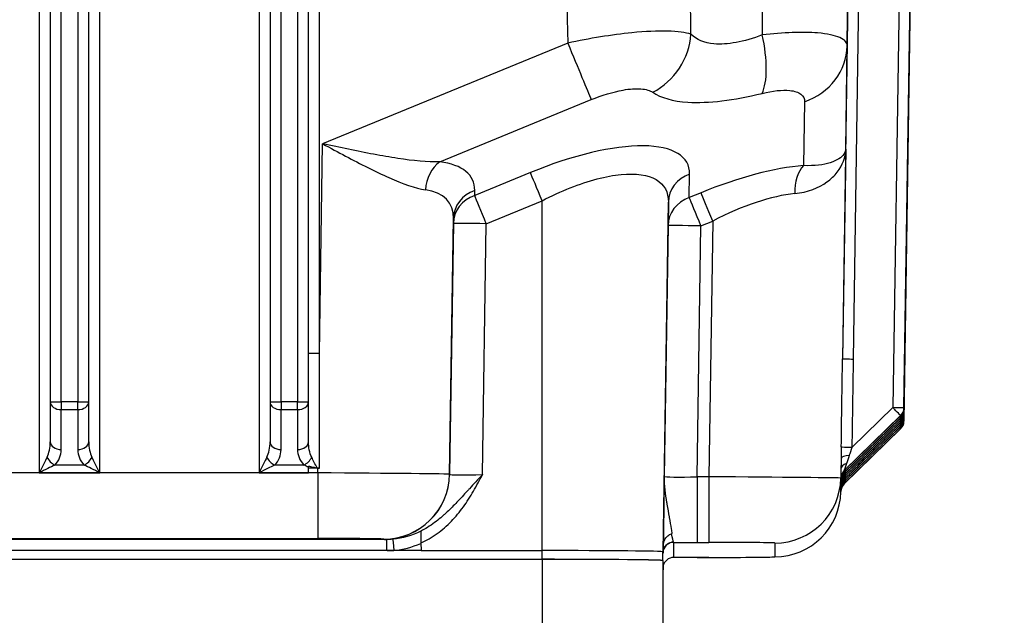
# Model space of a CAD drawing. Units: millimetres. Extents: x 283 to 3800, y 35 to 4953.
# Drawn here: x 991 to 1081, y 2060 to 2114 of the extents above; entities that cross this region are included whole.
import ezdxf

# ---------------------------------------------------------------- set-up
doc = ezdxf.new("R2010")
doc.units = ezdxf.units.MM
doc.header["$LTSCALE"] = 18.181818
doc.layers.add('Dimensions(Hillmar_metric)', color=7, linetype='Continuous', lineweight=13)
doc.layers.add('Visible Edges(Hillmar_metric)', color=7, linetype='Continuous', lineweight=25)
doc.layers.add('Visible Tangent Edges(Hillmar_Metric)', color=7, linetype='Continuous', lineweight=25, true_color=0xc0c0c0)
doc.styles.add('Hillmar_metric_Dimensions', font='arial.ttf')
doc.dimstyles.new('DEFAULT-ISO-Method 1b-Hillmar_metric', dxfattribs={"dimscale": 18.181818, "dimtxt": 2, "dimasz": 2.5, "dimexe": 1, "dimexo": 1, "dimgap": 0.25, "dimtad": 1, "dimtih": 1, "dimtoh": 1, "dimrnd": 1e-08, "dimdsep": 46, "dimtxsty": 'Hillmar_metric_Dimensions', "dimcen": 0.09, "dimdle": 8, "dimclrd": 7, "dimclre": 7, "dimclrt": 7, "dimazin": 2, "dimtfac": 0.75, "dimtmove": 0, "dimatfit": 3, "dimfxl": 1, "dimtolj": 1, "dimlwd": 9, "dimlwe": 9, "dimarcsym": 0})

# ---------------------------------------------------------------- blocks, each defined once
blk = doc.blocks.new('*D23')
at = {"layer": 'Defpoints', "color": 0, "linetype": 'Continuous', "transparency": 16777216}
for p in [(565.08, 2334.053), (1285.08, 1775.235), (565.08, 1618.35)]:
    blk.add_point(p, dxfattribs=at)
at = {"layer": 'Dimensions(Hillmar_metric)', "color": 7, "linetype": 'Continuous', "lineweight": 9, "transparency": 16777216}
for p, q in [((565.08, 2315.871), (565.08, 1600.168)), ((1285.08, 1757.054), (1285.08, 1600.168)), ((1239.626, 1618.35), (610.535, 1618.35))]:
    blk.add_line(p, q, dxfattribs=at)
at = {"layer": 'Dimensions(Hillmar_metric)', "color": 7, "linetype": 'Continuous', "transparency": 16777216}
for points in [[(610.535, 1625.926), (610.535, 1610.774), (565.08, 1618.35)], [(1239.626, 1625.926), (1239.626, 1610.774), (1285.08, 1618.35)]]:
    blk.add_solid(points, dxfattribs=at)
at = {"layer": 'Dimensions(Hillmar_metric)', "color": 7, "linetype": 'Continuous', "lineweight": 13, "transparency": 16777216, "insert": (925.08, 1646.811), "char_height": 36.36364, "attachment_point": 5, "style": 'Hillmar_metric_Dimensions'}
blk.add_mtext('\\A1; \\fArial|b0|i0;\\H36.4836;720 (MANUAL RELEASE)', dxfattribs=at)
blk = doc.blocks.new('*D24')
at = {"layer": 'Defpoints', "color": 0, "linetype": 'Continuous', "transparency": 16777216}
for p in [(777.819, 2134.036), (1285.08, 1775.235), (777.819, 1702.965)]:
    blk.add_point(p, dxfattribs=at)
at = {"layer": 'Dimensions(Hillmar_metric)', "color": 7, "linetype": 'Continuous', "lineweight": 9, "transparency": 16777216}
for p, q in [((777.819, 2115.854), (777.819, 1684.783)), ((1285.08, 1757.054), (1285.08, 1684.783)), ((1239.626, 1702.965), (823.274, 1702.965))]:
    blk.add_line(p, q, dxfattribs=at)
at = {"layer": 'Dimensions(Hillmar_metric)', "color": 7, "linetype": 'Continuous', "transparency": 16777216}
for points in [[(823.274, 1710.541), (823.274, 1695.389), (777.819, 1702.965)], [(1239.626, 1710.541), (1239.626, 1695.389), (1285.08, 1702.965)]]:
    blk.add_solid(points, dxfattribs=at)
at = {"layer": 'Dimensions(Hillmar_metric)', "color": 7, "linetype": 'Continuous', "lineweight": 13, "transparency": 16777216, "insert": (1031.45, 1726.077), "char_height": 36.3636, "attachment_point": 5, "style": 'Hillmar_metric_Dimensions'}
blk.add_mtext('\\A1;507', dxfattribs=at)

msp = doc.modelspace()

# ---------------------------------------------------------------- linework, layer by layer
at = {"layer": 'Visible Edges(Hillmar_metric)'}
for p, q in [((993.8923, 2149.1778), (993.8923, 2079.4946)), ((997.3923, 2079.4946), (997.3923, 2149.1778)), ((1013.8923, 2149.1778), (1013.8923, 2079.4946)), ((1017.3923, 2079.4946), (1017.3923, 2149.1778)), ((1071.5638, 2077.7279), (1072.4466, 2137.2258)), ((1071.5638, 2077.9274), (1072.4436, 2137.2241)), ((1071.5638, 2078.1268), (1072.4406, 2137.2224)), ((1071.5638, 2078.3263), (1072.4376, 2137.2207)), ((1071.5638, 2078.5257), (1072.4347, 2137.2189)), ((1071.5638, 2078.7252), (1072.4317, 2137.2172)), ((1071.5638, 2078.9246), (1072.4287, 2137.2155)), ((993.8923, 2079.4946), (993.8923, 2075.8647)), ((997.3923, 2075.8647), (997.3923, 2079.4946)), ((1013.8923, 2079.4946), (1013.8923, 2075.8647)), ((1017.3923, 2075.8641), (1017.3923, 2079.4946)), ((1066.124, 2073.2359), (1071.2604, 2078.2219)), ((1066.124, 2073.0364), (1071.2604, 2078.0225)), ((1066.124, 2072.837), (1071.2604, 2077.823)), ((1066.124, 2072.6375), (1071.2604, 2077.6236)), ((1066.124, 2072.2387), (1071.2604, 2077.2247)), ((1066.124, 2072.0392), (1071.2604, 2077.0252)), ((1067.559, 2073.8311), (1071.2604, 2077.4241)), ((1017.3923, 2073.6502), (1017.3923, 2073.6503)), ((1017.3923, 2073.5404), (1017.3923, 2073.5405)), ((1017.3923, 2073.0411), (1017.3923, 2073.5404)), ((1018.2375, 2073.4553), (1017.3923, 2073.4553)), ((1065.8205, 2071.3121), (1065.8212, 2071.3599)), ((1027.6275, 2065.963), (883.6571, 2065.963)), ((1027.6171, 2066.658), (1027.6275, 2065.9632)), ((1027.6275, 2065.9632), (1038.6423, 2065.9632)), ((1027.6275, 2065.963), (1027.6275, 2065.9632)), ((1027.6275, 2065.963), (1038.6423, 2065.963)), ((1049.6674, 2066.4381), (1049.6571, 2065.7435)), ((872.6423, 2065.1693), (1038.6423, 2065.1693)), ((1038.6423, 2065.163), (872.6423, 2065.163)), ((1049.6423, 2065.0596), (1049.6423, 2065.8533)), ((1049.6571, 2065.7435), (1049.6423, 2065.7435)), ((1049.6423, 2065.0596), (1049.6423, 2065.0534)), ((1049.6423, 2065.0534), (1049.6423, 2056.5538)), ((1049.6571, 2065.8533), (1049.6571, 2065.7435)), ((1052.7593, 2065.3413), (1052.7593, 2065.3413)), ((1052.7593, 2065.3413), (1053.8218, 2065.3413)), ((1053.8218, 2065.3413), (1053.8218, 2065.3416)), ((1049.6423, 2064.3078), (1049.6571, 2064.3078)), ((1049.6571, 2064.1979), (1049.6632, 2064.6043)), ((1049.6614, 2064.5979), (1049.6571, 2064.3078)), ((1049.6571, 2064.3078), (1049.6571, 2064.1979))]:
    msp.add_line(p, q, dxfattribs=at)
for centre in [(1066.8205, 2072.5184), (1066.8205, 2072.319), (1066.8205, 2072.1195), (1066.8205, 2071.9201), (1066.8205, 2071.5212), (1066.8205, 2071.3217)]:
    msp.add_arc(centre, 1, 134.151424, 179.151466, dxfattribs=at)
for centre, major_axis, ratio, start_param, end_param in [((992.8923, 2073.0363), (1, 2), 0.0009726, 0.783453, 1.5688512), ((998.3923, 2073.0363), (-1, 2), 0.0009726, 4.7143341, 5.4997323), ((1012.8923, 2073.0363), (1, 2), 0.0009726, 0.783453, 1.5688512), ((992.8923, 2073.0363), (2, 1), 0.0019451, 0.7844256, 1.5698238), ((998.3923, 2073.0363), (-2, 1), 0.0019451, 4.7133615, 5.4987597), ((1012.8923, 2073.0363), (2, 1), 0.0019451, 0.7844256, 1.5698238), ((1018.0595, 2061.5138), (-9.8228, -7.0066), 0.9844353, 4.0734505, 4.0853542), ((1065.8626, 2075.3612), (-0.042, -2.828), 0.0001046, 0.8097442, 0.8097508), ((1067.559, 2073.8112), (-2.0294, -1.9701), 0.0050597, 4.7074773, 5.4928754), ((1066.8625, 2075.3464), (-0.7385, -2.1105), 0.001473, 6.2789757, 6.2861312), ((1066.8625, 2074.5486), (0.6965, -0.7175), 0.0069461, 0, 0.0071555), ((1065.8626, 2075.3612), (-0.042, -2.828), 0.0001046, 6.2761344, 6.3524827), ((1066.8205, 2071.7555), (1, -0.0075), 0.9800058, 2.3486837, 3.1340818), ((1066.8205, 2071.7007), (0.0075, 1.0199), 0.9804932, 0.7780723, 1.5633965), ((1065.8626, 2075.1618), (-0.042, -2.828), 0.0001046, 6.2761344, 6.3524827), ((1066.8625, 2075.1469), (-0.7385, -2.1105), 0.001473, 6.2789757, 6.2861312), ((1066.8625, 2074.9475), (-0.7385, -2.1105), 0.001473, 6.2789757, 6.2861312), ((1066.8625, 2074.7481), (-0.7385, -2.1105), 0.001473, 6.2789757, 6.2861312), ((1065.4274, 2073.1498), (0.7001, -0.714), 0.5716501, 6.2744645, 6.2829899), ((1066.8625, 2074.3492), (-0.7385, -2.1105), 0.001473, 6.2789757, 6.2861312), ((1059.8212, 2071.4011), (6, 0), 0.9999503, 4.712389, 6.26835), ((1065.8626, 2074.9623), (-0.042, -2.828), 0.0001046, 6.2761344, 6.3524827), ((1066.8205, 2071.7555), (0.0297, 1.9897), 0.5025304, 1.3905071, 1.5708473), ((1065.8626, 2074.7629), (-0.042, -2.828), 0.0001046, 6.2761344, 6.3524827), ((1065.8626, 2074.364), (-0.042, -2.828), 0.0001046, 6.2761344, 6.3524827), ((1065.8626, 2074.1646), (-0.042, -2.828), 0.0001046, 6.2761344, 6.3524827), ((1066.8625, 2074.1497), (-0.7385, -2.1105), 0.001473, 6.2789757, 6.2861312), ((1024.2306, 2071.0462), (6, 0), 0.9999503, 6.0220045, 6.0221743), ((1027.6275, 2065.9529), (0.0148, -1), 0.0001479, 1.5807666, 1.5809156), ((1038.6423, 2065.8533), (11.0148, 0), 0.0099723, 0, 1.5707963), ((1038.6423, 2065.8533), (11, 0), 0.0099723, 0, 1.5707963), ((1038.6423, 2065.0596), (11, 0), 0.0099723, 0, 1.5707963), ((1038.6423, 2065.0534), (11, 0), 0.0099723, 0, 1.5707963), ((1050.6273, 2064.3391), (-1, 0), 0.9999503, 4.712389, 6.1100737), ((1053.8205, 2065.4014), (-6.0007, 0), 0.0099723, 1.5710164, 3.1415927), ((1038.6423, 2064.1979), (11.0148, 0), 0.0099723, 6.2312768, 6.2831853)]:
    msp.add_ellipse(centre, major_axis=major_axis, ratio=ratio, start_param=start_param, end_param=end_param, dxfattribs=at)
for points, knots in [([(1017.3923, 2073.6503), (1017.5093, 2073.6247), (1017.6332, 2073.5982), (1017.856, 2073.5494), (1017.9223, 2073.5347), (1018.0364, 2073.5092), (1018.1184, 2073.491), (1018.1709, 2073.4791)], [-0.097700863, -0.097700863, -0.097700863, -0.097700863, -0.043033435, -0.043033435, -0.016527822, -0.016527822, -0.000024803, -0.000024803, -0.000024803, -0.000024803]), ([(1017.3923, 2073.5405), (1017.3923, 2073.5587), (1017.3923, 2073.5769), (1017.3923, 2073.6134), (1017.3923, 2073.6318), (1017.3923, 2073.6502)], [0.000071444, 0.000071444, 0.000071444, 0.000071444, 0.006380836, 0.006380836, 0.012703816, 0.012703816, 0.012703816, 0.012703816]), ([(1018.1713, 2073.48), (1018.2054, 2073.4721), (1018.2402, 2073.4658), (1018.3102, 2073.4573), (1018.3452, 2073.4549), (1018.3804, 2073.4545)], [0.000024265, 0.000024265, 0.000024265, 0.000024265, 0.010795974, 0.010795974, 0.021345061, 0.021345061, 0.021345061, 0.021345061]), ([(1066.1275, 2072.4357), (1066.0437, 2072.3535), (1065.9863, 2072.27), (1065.9032, 2072.111), (1065.8744, 2072.0364), (1065.8336, 2071.8804), (1065.8224, 2071.799), (1065.8206, 2071.7155)], [0, 0, 0, 0, 0.06096697, 0.06096697, 0.11081352, 0.11081352, 0.16128795, 0.16128795, 0.16128795, 0.16128795]), ([(1027.6014, 2067.7256), (1027.6018, 2067.6982), (1027.6025, 2067.6517), (1027.6044, 2067.5212), (1027.6057, 2067.4328), (1027.6086, 2067.2376), (1027.6102, 2067.1302), (1027.6135, 2066.9019), (1027.6153, 2066.7803), (1027.6171, 2066.658)], [0.00404192, 0.00404192, 0.00404192, 0.00404192, 0.03556485, 0.03556485, 0.07218356, 0.07218356, 0.1079052, 0.1079052, 0.14450373, 0.14450373, 0.14450373, 0.14450373]), ([(1049.6674, 2066.4381), (1049.6692, 2066.5603), (1049.6925, 2066.6815), (1049.7738, 2066.9088), (1049.8312, 2067.0156), (1049.9753, 2067.2094), (1050.0639, 2067.297), (1050.2625, 2067.4335), (1050.3715, 2067.483), (1050.4876, 2067.5072)], [0, 0, 0, 0, 0.03667976, 0.03667976, 0.0724829, 0.0724829, 0.10925475, 0.10925475, 0.14496588, 0.14496588, 0.14496588, 0.14496588])]:
    msp.add_open_spline(points, degree=3, knots=knots, dxfattribs=at)
for points in [[(1027.6013, 2067.7344), (1027.6013, 2067.7315), (1027.6014, 2067.7286), (1027.6014, 2067.7256)], [(1052.7593, 2065.3413), (1052.0426, 2065.3413), (1051.321, 2065.3404), (1050.6257, 2065.3387)], [(1050.6257, 2065.3387), (1050.6267, 2065.3387), (1050.6276, 2065.3388), (1050.6286, 2065.339)]]:
    msp.add_open_spline(points, degree=3, dxfattribs=at)
at = {"layer": 'Visible Tangent Edges(Hillmar_Metric)'}
for p, q in [((994.8923, 2079.4898), (994.8923, 2149.173)), ((996.3923, 2149.173), (996.3923, 2079.4898)), ((1014.8923, 2079.4898), (1014.8923, 2149.173)), ((1016.3923, 2149.173), (1016.3923, 2079.4898)), ((992.8923, 2147.1758), (992.8923, 2073.0411)), ((998.3923, 2073.0411), (998.3923, 2147.1758)), ((1012.8923, 2147.1758), (1012.8923, 2073.0411)), ((1018.3923, 2083.8865), (1018.3923, 2147.1758)), ((1072.4466, 2137.2258), (1071.5638, 2077.7279)), ((1071.5638, 2077.7429), (1072.4464, 2137.2257)), ((1072.4436, 2137.2241), (1071.5638, 2077.9274)), ((1071.5638, 2077.9423), (1072.4434, 2137.224)), ((1072.4406, 2137.2224), (1071.5638, 2078.1268)), ((1071.5638, 2078.1418), (1072.4404, 2137.2223)), ((1072.4376, 2137.2207), (1071.5638, 2078.3263)), ((1071.5638, 2078.3412), (1072.4374, 2137.2205)), ((1072.4347, 2137.2189), (1071.5638, 2078.5257)), ((1071.5638, 2078.5407), (1072.4344, 2137.2188)), ((1072.4317, 2137.2172), (1071.5638, 2078.7252)), ((1071.5638, 2078.7401), (1072.4314, 2137.2171)), ((1072.4287, 2137.2155), (1071.5638, 2078.9246)), ((1071.5638, 2078.9396), (1072.4285, 2137.2154)), ((1071.2129, 2122.7049), (1070.5639, 2078.9644)), ((1066.9814, 2083.3871), (1067.5115, 2119.1119)), ((1066.4914, 2117.7759), (1065.9815, 2083.412)), ((1040.9855, 2112.1253), (1018.6753, 2102.9608)), ((1066.2645, 2102.4862), (1066.4004, 2111.8719)), ((1029.3241, 2101.3182), (1043.1069, 2106.9798)), ((1062.5224, 2106.7862), (1062.4384, 2100.9879)), ((1018.3923, 2083.8865), (1018.6753, 2102.9608)), ((1066.2645, 2102.4862), (1065.9815, 2083.412)), ((1037.5816, 2100.3522), (1032.5075, 2098.2679)), ((1052.0372, 2098.0732), (1052.0681, 2100.2078)), ((1032.5075, 2098.2679), (1032.514, 2098.7177)), ((1053.1062, 2098.5123), (1052.0372, 2098.0732)), ((1033.5682, 2095.6951), (1038.6423, 2097.7795)), ((1038.6423, 2065.9632), (1038.6423, 2097.7795)), ((1049.6571, 2065.8533), (1050.1291, 2097.6649)), ((1050.1291, 2097.6649), (1050.0982, 2095.5303)), ((1030.23, 2072.9153), (1030.575, 2096.1748)), ((1030.5685, 2095.7251), (1030.23, 2072.9047)), ((1030.575, 2096.1748), (1030.5685, 2095.7251)), ((1033.2297, 2072.8748), (1033.5682, 2095.6951)), ((1050.0982, 2095.5303), (1049.7597, 2072.71)), ((1052.7593, 2072.6801), (1053.0979, 2095.5004)), ((1053.0979, 2095.5004), (1054.1669, 2095.9395)), ((1054.1669, 2095.9395), (1053.8218, 2072.6801)), ((994.8923, 2079.4898), (994.8923, 2078.7841)), ((996.3923, 2079.4898), (994.8923, 2079.4898)), ((996.3923, 2078.7841), (996.3923, 2079.4898)), ((1014.8923, 2079.4898), (1014.8923, 2078.7841)), ((1016.3923, 2079.4898), (1014.8923, 2079.4898)), ((1016.3923, 2078.7841), (1016.3923, 2079.4898)), ((994.8923, 2075.1541), (994.8923, 2078.7841)), ((994.8923, 2078.7841), (996.3923, 2078.7841)), ((996.3923, 2078.7841), (996.3923, 2075.1541)), ((1014.8923, 2075.1541), (1014.8923, 2078.7841)), ((1014.8923, 2078.7841), (1016.3923, 2078.7841)), ((1016.3923, 2078.7841), (1016.3923, 2075.1536)), ((1070.5639, 2078.9644), (1066.8619, 2075.3708)), ((1071.5638, 2078.9246), (1071.5638, 2078.9396)), ((1071.5638, 2078.7252), (1071.5638, 2078.7401)), ((1071.5638, 2078.5257), (1071.5638, 2078.5407)), ((1066.124, 2073.2509), (1071.2605, 2078.2369)), ((1071.2605, 2078.222), (1066.124, 2073.2359)), ((1066.124, 2073.0514), (1071.2605, 2078.0375)), ((1071.2605, 2078.0225), (1066.124, 2073.0365)), ((1066.124, 2072.852), (1071.2605, 2077.838)), ((1071.2605, 2077.8231), (1066.124, 2072.837)), ((1066.124, 2072.6525), (1071.2605, 2077.6386)), ((1071.2605, 2077.6236), (1066.124, 2072.6376)), ((1071.2605, 2078.2369), (1071.2605, 2078.222)), ((1071.2605, 2078.0375), (1071.2605, 2078.0225)), ((1071.2605, 2077.838), (1071.2605, 2077.8231)), ((1071.2605, 2077.6386), (1071.2605, 2077.6236)), ((1071.5638, 2078.3263), (1071.5638, 2078.3412)), ((1071.5638, 2078.1268), (1071.5638, 2078.1418)), ((1071.5638, 2077.9274), (1071.5638, 2077.9423)), ((1071.5638, 2077.7279), (1071.5638, 2077.7429)), ((1066.124, 2072.2536), (1071.2605, 2077.2397)), ((1071.2605, 2077.2247), (1066.124, 2072.2387)), ((1066.124, 2072.0542), (1071.2605, 2077.0402)), ((1071.2605, 2077.0253), (1066.124, 2072.0392)), ((1067.559, 2073.8461), (1071.2605, 2077.4391)), ((1071.2605, 2077.4242), (1067.559, 2073.8311)), ((1071.2605, 2077.4391), (1071.2605, 2077.4242)), ((1071.2605, 2077.2397), (1071.2605, 2077.2247)), ((1071.2605, 2077.0402), (1071.2605, 2077.0253)), ((1065.8475, 2074.3769), (1065.8205, 2072.5604)), ((996.9781, 2073.7468), (994.3065, 2073.7468)), ((1016.9773, 2073.7468), (1014.3065, 2073.7468)), ((1018.2313, 2073.035), (1018.2375, 2073.4553)), ((1066.124, 2073.2359), (1066.124, 2073.2509)), ((1018.2313, 2073.035), (893.0533, 2073.035)), ((992.8923, 2073.0411), (998.3923, 2073.0411)), ((1012.8923, 2073.0411), (1017.3923, 2073.0411)), ((1018.2313, 2073.035), (1018.2313, 2067.0645)), ((1030.23, 2072.9047), (1030.23, 2072.9153)), ((1052.7593, 2072.6801), (1052.7593, 2066.7095)), ((1053.8218, 2072.6801), (1052.7593, 2072.6801)), ((1053.8218, 2072.6801), (1053.8218, 2066.7095)), ((1065.8205, 2071.3121), (1065.8205, 2072.5604)), ((1065.8206, 2072.5482), (1065.8206, 2072.5333)), ((1065.8206, 2072.3488), (1065.8206, 2072.3338)), ((1066.124, 2073.0365), (1066.124, 2073.0514)), ((1066.124, 2072.837), (1066.124, 2072.852)), ((1066.124, 2072.6376), (1066.124, 2072.6525)), ((1066.124, 2072.4323), (1066.124, 2072.4589)), ((1066.124, 2072.2387), (1066.124, 2072.2536)), ((1065.8205, 2071.3121), (1065.8212, 2071.3599)), ((1065.8206, 2072.1493), (1065.8206, 2072.1344)), ((1065.8241, 2072.0047), (1065.8206, 2071.7704)), ((1065.8206, 2071.9499), (1065.8206, 2071.9349)), ((1065.8206, 2071.7704), (1065.8206, 2071.7155)), ((1065.8206, 2071.551), (1065.8206, 2071.536)), ((1065.8206, 2071.3515), (1065.8206, 2071.3366)), ((1065.8226, 2071.8486), (1065.8226, 2071.8503)), ((1066.124, 2072.0392), (1066.124, 2072.0542)), ((1024.4895, 2066.9728), (886.7951, 2066.9728)), ((893.0533, 2067.0645), (1018.2313, 2067.0645)), ((1024.2306, 2067.0046), (1024.2306, 2066.994)), ((1024.4868, 2066.9728), (1024.4868, 2065.963)), ((1027.6272, 2065.9777), (1025.151, 2065.9777)), ((1038.6423, 2065.1693), (1038.6423, 2065.963)), ((1050.6273, 2065.339), (1050.6273, 2066.7121)), ((1052.7593, 2066.7095), (1053.8218, 2066.7095)), ((1059.8212, 2066.6497), (1059.8212, 2065.4014)), ((1038.6423, 2065.163), (1038.6423, 2056.6635)), ((1053.8218, 2065.3416), (1052.7593, 2065.3416)), ((1052.7593, 2065.3413), (1052.7593, 2065.3416)), ((1049.6571, 2064.1979), (1049.6632, 2064.6043))]:
    msp.add_line(p, q, dxfattribs=at)
for centre in [(1070.5639, 2078.9544), (1070.5639, 2078.755), (1070.5639, 2078.5555), (1070.5639, 2078.3561), (1070.5639, 2078.1566), (1070.5639, 2077.9572), (1070.5639, 2077.7577)]:
    msp.add_arc(centre, 1, 314.151424, 359.151466, dxfattribs=at)
for centre, major_axis, ratio, start_param, end_param in [((1046.5823, 2112.8247), (-3.3773, -4.9592), 0.9065178, 1.0311427, 2.1427999), ((1056.5404, 2112.7254), (1.4424, -5.824), 0.351198, 0.3971714, 1.5088285), ((1040.9855, 2112.1545), (2.2798, -5.55), 0.0018477, 4.7168871, 5.9125876), ((1060.4011, 2111.9609), (5.9994, -0.0869), 0.9211633, 5.0871048, 6.2828052), ((1037.6688, 2094.3661), (-14.2021, -6.7917), 0.3498912, 2.9697103, 4.5526575), ((1030.3848, 2098.7308), (0.3661, 2.9776), 0.7831706, 0.6217407, 1.652095), ((1017.4204, 2092.5161), (-14.8838, -7.2027), 0.3484544, 2.9684424, 3.6367319), ((1053.0109, 2092.1612), (-14.8838, -7.2027), 0.3484544, 3.8707292, 4.5390187), ((1063.4991, 2098.4006), (-0.2362, 2.9907), 0.6178077, 0.478655, 1.5090093), ((1038.6423, 2097.7649), (-1.1399, 2.775), 0.0018477, 4.7168871, 5.9125876), ((1053.1288, 2097.6204), (-2.9997, 0.0435), 0.9211633, 5.0871048, 6.2828052), ((1018.4811, 2089.9288), (11.7203, 7.6586), 0.3897114, 6.0261685, 6.694458), ((1033.5682, 2095.6806), (-2.9997, 0.0435), 0.9211633, 5.0871048, 6.2828052), ((1033.5747, 2096.1303), (-2.9997, 0.0435), 0.9211633, 5.0871048, 6.2828052), ((1033.5682, 2095.6806), (-1.1399, 2.775), 0.0018477, 4.7168871, 5.9125876), ((1054.1669, 2095.9249), (-1.1399, 2.775), 0.0018477, 4.7168871, 5.9125876), ((1054.0716, 2089.5739), (11.7203, 7.6586), 0.3897114, 0.64527, 1.3135595), ((1053.0979, 2095.4858), (-2.9997, 0.0435), 0.9211633, 5.0871048, 6.2828052), ((1053.0979, 2095.4858), (-1.1399, 2.775), 0.0018477, 4.7168871, 5.9125876), ((1033.5682, 2095.6806), (-2.9997, 0.0445), 0.0048623, 4.7124611, 6.2830374), ((1053.0979, 2095.4858), (-2.9997, 0.0445), 0.0048623, 4.7124611, 6.2830374), ((1018.3923, 2083.8817), (-1, 0), 0.0048628, 4.712389, 6.2831853), ((1053.9828, 2083.59), (-13.0012, -876.2721), 0.0136929, 1.561648, 1.5707963), ((1066.9814, 2083.3971), (-0.9999, 0.0148), 0.0099712, 0.0001479, 1.5709443), ((1053.9828, 2083.58), (-13.0014, -876.2769), 0.0148339, 1.561648, 1.5707963), ((994.8923, 2079.4946), (-1, 0), 0.0048628, 0, 1.5707963), ((994.8923, 2079.4946), (-1, 0), 0.710537, 0, 1.5707963), ((996.3923, 2079.4946), (1, 0), 0.710537, 4.712389, 6.2831853), ((996.3923, 2079.4946), (1, 0), 0.0048628, 4.712389, 6.2831853), ((1014.8923, 2079.4946), (-1, 0), 0.0048628, 0.0000001, 1.5707964), ((1014.8923, 2079.4946), (-1, 0), 0.710537, 0, 1.5707963), ((1016.3923, 2079.4946), (1, 0), 0.710537, 4.712389, 6.2831853), ((1016.3923, 2079.4946), (1, 0), 0.0048628, 4.712389, 6.2831853), ((1070.5639, 2078.9544), (0.9999, -0.0148), 0.0099712, 0.0001479, 1.5709443), ((1070.5639, 2078.9544), (0.6965, -0.7175), 0.0069461, 0.0071555, 1.5779519), ((1070.5639, 2078.9394), (0.9999, -0.0148), 0.9999503, 5.4977871, 6.2831853), ((1070.5639, 2078.74), (0.9999, -0.0148), 0.9999503, 5.4977871, 6.2831853), ((1070.5639, 2078.5405), (0.9999, -0.0148), 0.9999503, 5.4977871, 6.2831853), ((1070.5639, 2078.755), (0.9999, -0.0148), 0.0099712, 0.0001479, 0.1979799), ((1070.5639, 2078.5555), (0.9999, -0.0148), 0.0099712, 0.0001479, 0.1979799), ((1070.5639, 2078.755), (0.6965, -0.7175), 0.0069461, 0.0071555, 0.5203929), ((1070.5639, 2078.5555), (0.6965, -0.7175), 0.0069461, 0.0071555, 0.5203929), ((1070.5639, 2078.3561), (0.6965, -0.7175), 0.0069461, 0.0071555, 0.5203929), ((1070.5639, 2078.1566), (0.6965, -0.7175), 0.0069461, 0.0071555, 0.5203929), ((1070.5639, 2078.9394), (0.6965, -0.7175), 0.0069461, 0, 0.0071555), ((1070.5639, 2078.74), (0.6965, -0.7175), 0.0069461, 0, 0.0071555), ((1070.5639, 2078.5405), (0.6965, -0.7175), 0.0069461, 0, 0.0071555), ((1070.5639, 2078.3411), (0.6965, -0.7175), 0.0069461, 0, 0.0071555), ((1070.5639, 2078.3411), (0.9999, -0.0148), 0.9999503, 5.4977871, 6.2831853), ((1070.5639, 2078.1417), (0.9999, -0.0148), 0.9999503, 5.4977871, 6.2831853), ((1070.5639, 2077.9422), (0.9999, -0.0148), 0.9999503, 5.4977871, 6.2831853), ((1070.5639, 2077.7428), (0.9999, -0.0148), 0.9999503, 5.4977871, 6.2831853), ((1070.5639, 2078.3561), (0.9999, -0.0148), 0.0099712, 0.0001479, 0.1979799), ((1070.5639, 2078.1566), (0.9999, -0.0148), 0.0099712, 0.0001479, 0.1979799), ((1070.5639, 2077.9572), (0.9999, -0.0148), 0.0099712, 0.0001479, 0.1979799), ((1070.5639, 2077.7577), (0.9999, -0.0148), 0.0099712, 0.0001479, 0.1979799), ((1070.5639, 2077.9572), (0.6965, -0.7175), 0.0069461, 0.0071555, 0.5203929), ((1070.5639, 2077.7577), (0.6965, -0.7175), 0.0069461, 0.0071555, 0.5203929), ((1070.5639, 2078.1417), (0.6965, -0.7175), 0.0069461, 0, 0.0071555), ((1070.5639, 2077.9422), (0.6965, -0.7175), 0.0069461, 0, 0.0071555), ((1070.5639, 2077.7428), (0.6965, -0.7175), 0.0069461, 0, 0.0071555), ((992.8923, 2075.8647), (0, -1.9951), 0.5012246, 0.7853982, 1.5707963), ((994.8923, 2075.8647), (-1, 0), 0.710537, 0, 1.5707963), ((996.3923, 2075.8647), (1, 0), 0.710537, 4.712389, 6.2831853), ((998.3923, 2075.8647), (0, -1.9951), 0.5012246, 4.712389, 5.4977871), ((1012.8923, 2075.8647), (0, -1.9951), 0.5012246, 0.7853982, 1.5707963), ((1014.8923, 2075.8647), (-1, 0), 0.710537, 0, 1.5707963), ((1016.3923, 2075.8641), (1, 0), 0.710537, 4.712389, 6.2831853), ((992.8923, 2075.1541), (2, 0), 0.9951253, 5.4977871, 6.2831853), ((998.3923, 2075.1541), (2, 0), 0.9951253, 3.1415927, 3.9269908), ((1012.8923, 2075.1541), (2, 0), 0.9951253, 5.4977871, 6.2831853), ((1066.8619, 2075.3808), (-0.9999, 0.015), 0.0099712, 0.0092966, 1.5709456), ((994.3065, 2074.4573), (0.7054, -0.7088), 0.580151, 4.1930118, 5.2402094), ((996.9781, 2074.4573), (0.7054, 0.7088), 0.580151, 4.1845686, 5.2317661), ((1014.3065, 2074.4573), (0.7054, -0.7088), 0.580151, 4.1930118, 5.2402094), ((1016.9773, 2074.4573), (0.7058, 0.7084), 0.5803876, 4.1849237, 5.2323364), ((1065.8626, 2075.3762), (-0.042, -2.828), 0.0001046, 5.0735202, 5.4907362), ((1066.8474, 2074.3621), (-0.9999, 0.0148), 0.2535346, 4.9695686, 6.2830324), ((1066.8625, 2075.3614), (-0.7385, -2.1105), 0.001473, 5.0763615, 5.4935775), ((1019.0957, 2072.685), (-2.7655, 1.3831), 0.0010872, 5.3770739, 5.5855091), ((1065.8626, 2075.3762), (-0.042, -2.828), 0.0001046, 5.4907362, 6.2761344), ((1066.8205, 2072.5334), (-0.9999, 0.0148), 0.9999503, 5.4977871, 6.2831853), ((1066.8328, 2073.3758), (-0.9999, 0.0147), 0.5691801, 5.2358078, 6.2830054), ((1065.8626, 2075.1767), (-0.042, -2.828), 0.0001046, 5.3764855, 5.3764982), ((1066.8625, 2075.3614), (-0.7385, -2.1105), 0.001473, 5.4935775, 6.2789757), ((1067.559, 2073.866), (-2.0294, -1.9701), 0.0050597, 0.7804865, 1.5658846), ((1066.8625, 2075.1619), (-0.7385, -2.1105), 0.001473, 5.7657383, 6.2789757), ((1066.8625, 2074.9625), (-0.7385, -2.1105), 0.001473, 5.7657383, 6.2789757), ((1066.8328, 2073.1763), (-0.9999, 0.0147), 0.5691805, 5.3291601, 5.3296281), ((1066.8625, 2074.5636), (0.6965, -0.7175), 0.0069461, 0.0071555, 0.5203929), ((1018.23, 2073.0043), (-12, 0.089), 0.0025559, 3.1417216, 4.7122979), ((1024.2306, 2073.0043), (6, 0), 0.9999503, 4.712389, 6.26835), ((1024.2306, 2072.9937), (6, 0), 0.9999503, 4.712389, 6.26835), ((1033.2316, 2072.9938), (-3.0016, -0.0892), 0.0395695, 6.2815694, 7.8521456), ((1052.7613, 2072.799), (-3.0016, -0.0892), 0.0395695, 6.2815694, 7.8521456), ((1053.8205, 2072.6494), (-12, 0.089), 0.0025559, 3.1417216, 4.7122979), ((1059.8212, 2072.6494), (6, 0), 0.9999503, 4.712389, 6.26835), ((1066.8205, 2072.3339), (-0.9999, 0.0148), 0.9999503, 5.4977871, 6.2831853), ((1066.8205, 2072.1345), (-0.9999, 0.0148), 0.9999503, 5.4977871, 6.2831853), ((1066.8205, 2071.935), (-0.9999, 0.0148), 0.9999503, 5.4977871, 6.2831853), ((1065.8626, 2075.1767), (-0.042, -2.828), 0.0001046, 5.8537483, 6.2761344), ((1065.8626, 2074.9773), (-0.042, -2.828), 0.0001046, 5.8537483, 6.2761344), ((1066.8205, 2071.5361), (-0.9999, 0.0148), 0.9999503, 5.4977871, 6.2831853), ((1065.8626, 2074.7778), (-0.042, -2.828), 0.0001046, 5.8537483, 6.2761344), ((1066.8625, 2074.763), (-0.7385, -2.1105), 0.001473, 5.7657383, 6.2789757), ((1065.4274, 2073.1764), (0.6929, -0.7211), 0.582993, 0.0088069, 0.514849), ((1066.8625, 2074.3641), (-0.7385, -2.1105), 0.001473, 5.7729291, 6.2789757), ((1066.8625, 2074.1647), (-0.7385, -2.1105), 0.001473, 5.7657383, 6.2789757), ((1066.8205, 2071.3367), (-0.9999, 0.0148), 0.9999503, 5.4977871, 6.2831853), ((1065.8626, 2074.379), (-0.042, -2.828), 0.0001046, 5.8779201, 6.2761344), ((1065.8626, 2074.1795), (-0.042, -2.828), 0.0001046, 5.8537483, 6.2761344), ((1065.8626, 2074.379), (-0.042, -2.828), 0.0001046, 5.8731923, 5.8744305), ((1065.8626, 2074.379), (-0.042, -2.828), 0.0001046, 5.7617037, 5.7638446), ((1024.2306, 2071.0568), (6, 0), 0.9999503, 6.0195516, 6.0197194), ((1018.23, 2067.0046), (6.0007, 0), 0.0099723, 0, 1.5705762), ((1033.2316, 2066.9941), (9.001, 0), 0.0099723, 3.1415926, 3.3807331), ((1025.151, 2066.0025), (-0.0889, 0.996), 0.002206, 0.0334027, 1.5955058), ((1025.5241, 2072.5644), (5.8641, 4.3057), 0.8564956, 4.0971289, 4.4580315), ((1050.6273, 2065.7122), (-0.9669, 0.2552), 0.9999568, 4.9704151, 6.2831853), ((1050.6271, 2065.7484), (-0.9999, -0.0133), 0.9951014, 4.7225787, 6.0088359), ((1052.7613, 2066.7993), (9.001, 0), 0.0099723, 4.4730284, 4.7121689), ((1053.8205, 2066.6497), (6.0007, 0), 0.0099723, 0, 1.5705762), ((1052.7613, 2065.2518), (-9.001, 0), 0.0099723, 4.7126091, 4.9517495)]:
    msp.add_ellipse(centre, major_axis=major_axis, ratio=ratio, start_param=start_param, end_param=end_param, dxfattribs=at)
for points in [[(1040.244, 2147.1758), (1040.4871, 2135.4922), (1040.7341, 2123.8087), (1040.9855, 2112.1253)], [(1052.1905, 2112.935), (1052.0447, 2121.2403), (1051.8995, 2129.5457), (1051.7547, 2137.8512)], [(1058.7335, 2126.6597), (1058.7124, 2122.0633), (1058.6916, 2117.4668), (1058.6712, 2112.8704)], [(1066.4004, 2111.8719), (1066.4736, 2116.8015), (1066.5467, 2121.731), (1066.6199, 2126.6606)], [(1018.3804, 2073.4545), (1018.3844, 2076.9318), (1018.3883, 2080.4092), (1018.3923, 2083.8865)], [(1017.6848, 2074.4538), (1017.4814, 2074.8602), (1017.3923, 2075.3697), (1017.3923, 2075.8641)], [(1016.3923, 2075.1536), (1016.3923, 2074.6604), (1016.5705, 2074.1521), (1016.9773, 2073.7468)], [(1065.8621, 2075.3956), (1065.8569, 2075.0523), (1065.8524, 2074.7068), (1065.8475, 2074.3769)], [(1066.5967, 2074.611), (1066.6826, 2074.857), (1066.7722, 2075.1146), (1066.8619, 2075.3708)], [(1018.1709, 2073.4794), (1017.9989, 2073.827), (1017.8276, 2074.1684), (1017.6848, 2074.4538)], [(1027.6013, 2067.7223), (1026.7978, 2067.3288), (1025.9371, 2067.0748), (1025.0621, 2066.998)], [(1025.0621, 2066.9978), (1024.8707, 2066.981), (1024.6785, 2066.9727), (1024.4918, 2066.9728)], [(1050.6037, 2066.7433), (1050.5641, 2066.8291), (1050.5096, 2067.0916), (1050.4296, 2067.4928)], [(1024.5532, 2065.963), (1024.7528, 2065.9639), (1024.9523, 2065.9688), (1025.151, 2065.9777)], [(1050.6277, 2066.7121), (1050.6201, 2066.714), (1050.6123, 2066.7245), (1050.6036, 2066.7435)]]:
    msp.add_open_spline(points, degree=3, dxfattribs=at)
for points, knots in [([(1052.1905, 2112.935), (1051.7052, 2113.0933), (1050.2612, 2113.2901), (1046.355, 2113.1077), (1042.9385, 2112.5459), (1040.9855, 2112.1253)], [-0.73589807, -0.73589807, -0.73589807, -0.73589807, -0.52564148, -0.31538489, 0, 0, 0, 0]), ([(1058.6712, 2112.8704), (1056.994, 2112.2282), (1054.3384, 2111.7355), (1052.6761, 2112.436), (1052.1905, 2112.935)], [-0.41880409, -0.41880409, -0.41880409, -0.41880409, 0.05982916, 0.41880409, 0.41880409, 0.41880409, 0.41880409]), ([(1066.4004, 2111.8719), (1066.4046, 2112.1652), (1065.975, 2112.6859), (1063.5562, 2113.1907), (1060.5779, 2113.0815), (1058.6712, 2112.8704)], [-0.73579471, -0.73579471, -0.73579471, -0.73579471, -0.52556765, -0.31534059, 0, 0, 0, 0]), ([(1043.1069, 2106.9798), (1044.0793, 2107.3792), (1045.7823, 2107.9022), (1047.7345, 2108.0348), (1048.4591, 2107.8166), (1048.7036, 2107.65)], [0, 0, 0, 0, 0.31538489, 0.52564148, 0.73589807, 0.73589807, 0.73589807, 0.73589807]), ([(1048.7036, 2107.65), (1049.4462, 2107.1443), (1051.9969, 2106.4291), (1056.0828, 2106.912), (1058.6617, 2107.5507)], [-0.41880409, -0.41880409, -0.41880409, -0.41880409, -0.05982916, 0.41880409, 0.41880409, 0.41880409, 0.41880409]), ([(1058.6617, 2107.5507), (1059.6171, 2107.7873), (1061.1078, 2107.9518), (1062.3148, 2107.5338), (1062.5264, 2107.0589), (1062.5224, 2106.7862)], [0, 0, 0, 0, 0.31534059, 0.52556765, 0.73579471, 0.73579471, 0.73579471, 0.73579471]), ([(1029.3241, 2101.3182), (1028.2363, 2101.2845), (1026.2579, 2101.4874), (1022.5991, 2102.1277), (1020.2507, 2102.6261), (1018.6868, 2102.9584), (1018.681, 2102.9596), (1018.6753, 2102.9608)], [-1.41131, -1.41131, -1.41131, -1.41131, -0.846786, -0.564524, 0, 0, 0.0020919, 0.0020919, 0.0020919, 0.0020919]), ([(1018.6753, 2102.9608), (1018.6804, 2102.9581), (1018.6855, 2102.9553), (1020.0715, 2102.2112), (1022.1529, 2101.0944), (1025.3776, 2099.5478), (1027.1021, 2098.9155), (1028.0308, 2098.7748)], [-0.0020919, -0.0020919, -0.0020919, -0.0020919, 0, 0, 0.564524, 0.846786, 1.41131, 1.41131, 1.41131, 1.41131]), ([(1061.6404, 2098.4396), (1062.8208, 2098.5593), (1064.3173, 2099.1599), (1065.8632, 2100.6589), (1066.2513, 2101.7509), (1066.2644, 2102.4808), (1066.2644, 2102.4835), (1066.2645, 2102.4862)], [0, 0, 0, 0, 0.564524, 0.846786, 1.41131, 1.41131, 1.4134019, 1.4134019, 1.4134019, 1.4134019]), ([(1066.2645, 2102.4862), (1066.2645, 2102.4851), (1066.2644, 2102.4839), (1066.2578, 2102.1673), (1065.9408, 2101.6957), (1064.6621, 2101.1046), (1063.4199, 2100.9337), (1062.4384, 2100.9879)], [-1.4134019, -1.4134019, -1.4134019, -1.4134019, -1.41131, -1.41131, -0.846786, -0.564524, 0, 0, 0, 0]), ([(1038.6423, 2097.7795), (1040.3636, 2098.6712), (1042.9476, 2099.6956), (1046.6239, 2100.3809), (1049.375, 2099.9855), (1050.1423, 2098.5737), (1050.1291, 2097.6649)], [-0.7914736, -0.7914736, -0.7914736, -0.7914736, -0.339203, -0.1130677, 0.339203, 0.7914736, 0.7914736, 0.7914736, 0.7914736]), ([(1033.2297, 2072.8748), (1033.2269, 2072.8718), (1033.2241, 2072.8688), (1033.2213, 2072.8658), (1032.8201, 2072.4371), (1032.4195, 2072.0094), (1032.0305, 2071.5899), (1031.9651, 2071.5194), (1031.9001, 2071.4491), (1031.8353, 2071.3791), (1031.5147, 2071.0326), (1031.2008, 2070.6927), (1030.8888, 2070.365), (1030.5981, 2070.0596), (1030.309, 2069.7647), (1030.0125, 2069.4837), (1029.9266, 2069.4024), (1029.8402, 2069.3222), (1029.7529, 2069.2433), (1029.727, 2069.2198), (1029.701, 2069.1965), (1029.6749, 2069.1733), (1029.5055, 2069.0225), (1029.333, 2068.8768), (1029.1574, 2068.7376), (1028.9547, 2068.577), (1028.748, 2068.4252), (1028.5372, 2068.2831), (1028.3263, 2068.1411), (1028.1114, 2068.009), (1027.8911, 2067.8871), (1027.7956, 2067.8342), (1027.6991, 2067.7833), (1027.6017, 2067.7344)], [-0.00118782, -0.00118782, -0.00118782, -0.00118782, 0, 0, 0, 0.17018018, 0.17018018, 0.17018018, 0.19877027, 0.19877027, 0.19877027, 0.34036036, 0.34036036, 0.34036036, 0.47233311, 0.47233311, 0.47233311, 0.51054054, 0.51054054, 0.51054054, 0.52190189, 0.52190189, 0.52190189, 0.59563063, 0.59563063, 0.59563063, 0.68072072, 0.68072072, 0.68072072, 0.76581082, 0.76581082, 0.76581082, 0.80270281, 0.80270281, 0.80270281, 0.80270281]), ([(1027.6171, 2066.658), (1027.8784, 2066.7748), (1028.3866, 2067.0355), (1029.1018, 2067.4988), (1029.7735, 2068.0314), (1030.604, 2068.8223), (1031.5049, 2069.921), (1032.418, 2071.365), (1032.9565, 2072.3642), (1033.2259, 2072.8678), (1033.2278, 2072.8713), (1033.2297, 2072.8748)], [-0.85090091, -0.85090091, -0.85090091, -0.85090091, -0.76581082, -0.68072072, -0.59563063, -0.51054054, -0.34036036, -0.17018018, 0, 0, 0.00118782, 0.00118782, 0.00118782, 0.00118782]), ([(1049.7597, 2072.71), (1049.7596, 2072.7065), (1049.7596, 2072.703), (1049.7447, 2071.6936), (1049.7225, 2070.1909), (1049.6896, 2067.9582), (1049.6744, 2066.9158), (1049.6674, 2066.4381)], [-1.17405018, -1.17405018, -1.17405018, -1.17405018, -1.17286234, -1.17286234, -0.83260299, -0.66247332, -0.32221397, -0.32221397, -0.32221397, -0.32221397]), ([(1050.4875, 2067.5078), (1050.4663, 2067.6417), (1050.4434, 2067.7906), (1050.4179, 2067.9525), (1050.3708, 2068.2504), (1050.3147, 2068.5925), (1050.2489, 2068.9681), (1050.2448, 2068.9913), (1050.2407, 2069.0147), (1050.2365, 2069.0382), (1050.1739, 2069.3934), (1050.1027, 2069.7768), (1050.0302, 2070.1764), (1050.0213, 2070.226), (1050.0122, 2070.2758), (1050.0033, 2070.3258), (1049.8673, 2071.0824), (1049.7486, 2071.889), (1049.7595, 2072.7009), (1049.7596, 2072.7039), (1049.7596, 2072.707), (1049.7597, 2072.71)], [0.37042626, 0.37042626, 0.37042626, 0.37042626, 0.46930065, 0.46930065, 0.46930065, 0.6512086, 0.6512086, 0.6512086, 0.66247332, 0.66247332, 0.66247332, 0.83260299, 0.83260299, 0.83260299, 0.85369719, 0.85369719, 0.85369719, 1.17286234, 1.17286234, 1.17286234, 1.17405018, 1.17405018, 1.17405018, 1.17405018])]:
    msp.add_open_spline(points, degree=3, knots=knots, dxfattribs=at)

# ---------------------------------------------------------------- dimensions: what is measured, and where the dimension line sits
at = {"layer": 'Dimensions(Hillmar_metric)', "color": 7, "linetype": 'Continuous', "lineweight": 13}
dim = msp.add_linear_dim(base=(565.0801, 1618.3501), p1=(1285.0801, 1775.2355), p2=(565.0801, 2334.0528), angle=180, text=' \\fArial|b0|i0;\\H36.4836;720 (MANUAL RELEASE)', dimstyle='DEFAULT-ISO-Method 1b-Hillmar_metric', override={"dimgap": 0.25, "dimtih": 0, "dimtoh": 0, "dimdec": 2, "dimtol": 0, "dimlim": 0, "dimtp": 0, "dimtm": 0, "dimtdec": 2, "dimtofl": 0, "dimatfit": 1}, dxfattribs=at)
dim.commit()
dim.dimension.update_dxf_attribs({"geometry": '*D23', "text_midpoint": (925.0801, 1618.3501), "dimtype": 160})
dim = msp.add_linear_dim(base=(777.8193, 1702.9649), p1=(1285.0801, 1775.2355), p2=(777.8193, 2134.0355), angle=180, dimstyle='DEFAULT-ISO-Method 1b-Hillmar_metric', override={"dimgap": 0.25, "dimtih": 0, "dimtoh": 0, "dimdec": 0, "dimtol": 0, "dimlim": 0, "dimtp": 0, "dimtm": 0, "dimtdec": 2, "dimtofl": 0, "dimatfit": 1}, dxfattribs=at)
dim.commit()
dim.dimension.update_dxf_attribs({"geometry": '*D24', "text_midpoint": (1031.4497, 1702.9649), "dimtype": 160})

doc.saveas('drawing.dxf')
